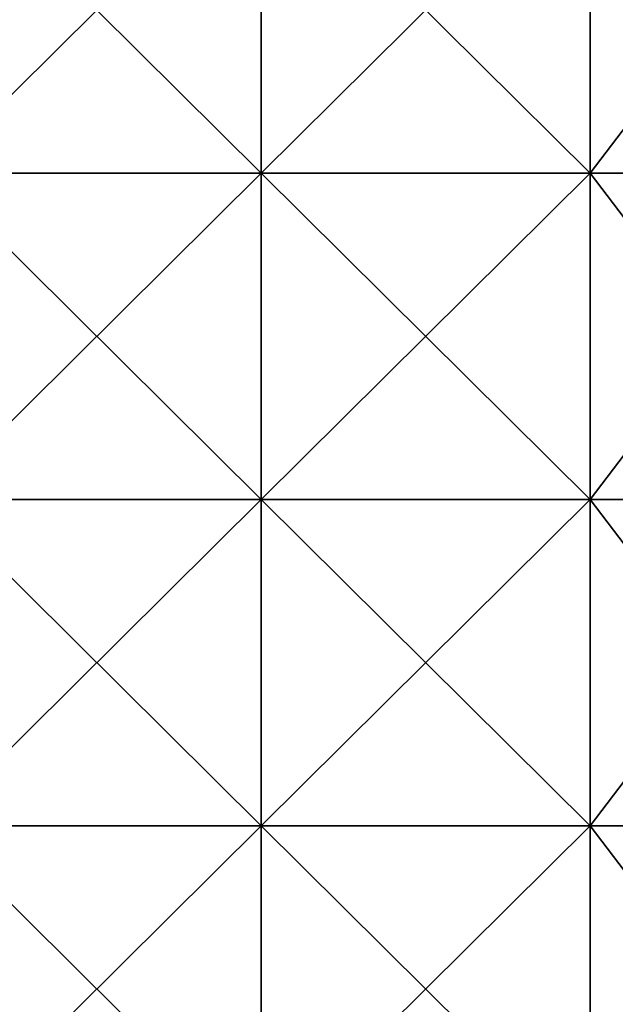
# Model space of a CAD drawing. Units: millimetres. Extents: x 0 to 870, y 0 to 1850.
# Drawn here: x 653 to 761, y 952 to 1132 of the extents above; entities that cross this region are included whole.
import ezdxf

# ---------------------------------------------------------------- set-up
doc = ezdxf.new("R2010")
doc.units = ezdxf.units.MM
doc.header["$LTSCALE"] = 6.999206
doc.layers.add('294', color=7, linetype='CONTINUOUS')
doc.layers.add('295', color=7, linetype='CONTINUOUS')

msp = doc.modelspace()

# ---------------------------------------------------------------- linework, layer by layer
at = {"layer": '294', "color": 250, "linetype": 'Continuous', "true_color": 0x1c1c1c}
for points in [[(636.54, 1103.6, -11.7), (636.54, 1163.13, -11.7), (696.6, 1103.6, -11.7), (636.54, 1103.6, -11.7)], [(696.6, 1103.6, -11.7), (636.54, 1163.13, -11.7), (696.6, 1163.13, -11.7), (696.6, 1103.6, -11.7)], [(696.6, 1103.6, -11.7), (696.6, 1163.13, -11.7), (756.66, 1103.6, -11.7), (696.6, 1103.6, -11.7)], [(756.66, 1103.6, -11.7), (696.6, 1163.13, -11.7), (756.66, 1163.13, -11.7), (756.66, 1103.6, -11.7)], [(756.66, 1103.6, -11.7), (756.66, 1163.13, -11.7), (802, 1103.6, -11.7), (756.66, 1103.6, -11.7)], [(802, 1103.6, -11.7), (756.66, 1163.13, -11.7), (802, 1163.13, -11.7), (802, 1103.6, -11.7)], [(636.54, 1044.07, -11.7), (636.54, 1103.6, -11.7), (696.6, 1044.07, -11.7), (636.54, 1044.07, -11.7)], [(696.6, 1044.07, -11.7), (636.54, 1103.6, -11.7), (696.6, 1103.6, -11.7), (696.6, 1044.07, -11.7)], [(696.6, 1044.07, -11.7), (696.6, 1103.6, -11.7), (756.66, 1044.07, -11.7), (696.6, 1044.07, -11.7)], [(756.66, 1044.07, -11.7), (696.6, 1103.6, -11.7), (756.66, 1103.6, -11.7), (756.66, 1044.07, -11.7)], [(756.66, 1044.07, -11.7), (756.66, 1103.6, -11.7), (802, 1044.07, -11.7), (756.66, 1044.07, -11.7)], [(802, 1044.07, -11.7), (756.66, 1103.6, -11.7), (802, 1103.6, -11.7), (802, 1044.07, -11.7)], [(636.54, 984.53, -11.7), (636.54, 1044.07, -11.7), (696.6, 984.53, -11.7), (636.54, 984.53, -11.7)], [(696.6, 984.53, -11.7), (636.54, 1044.07, -11.7), (696.6, 1044.07, -11.7), (696.6, 984.53, -11.7)], [(696.6, 984.53, -11.7), (696.6, 1044.07, -11.7), (756.66, 984.53, -11.7), (696.6, 984.53, -11.7)], [(756.66, 984.53, -11.7), (696.6, 1044.07, -11.7), (756.66, 1044.07, -11.7), (756.66, 984.53, -11.7)], [(756.66, 984.53, -11.7), (756.66, 1044.07, -11.7), (802, 984.53, -11.7), (756.66, 984.53, -11.7)], [(802, 984.53, -11.7), (756.66, 1044.07, -11.7), (802, 1044.07, -11.7), (802, 984.53, -11.7)], [(636.54, 925, -11.7), (636.54, 984.53, -11.7), (696.6, 925, -11.7), (636.54, 925, -11.7)], [(696.6, 925, -11.7), (636.54, 984.53, -11.7), (696.6, 984.53, -11.7), (696.6, 925, -11.7)], [(696.6, 925, -11.7), (696.6, 984.53, -11.7), (756.66, 925, -11.7), (696.6, 925, -11.7)], [(756.66, 925, -11.7), (696.6, 984.53, -11.7), (756.66, 984.53, -11.7), (756.66, 925, -11.7)], [(756.66, 925, -11.7), (756.66, 984.53, -11.7), (802, 925, -11.7), (756.66, 925, -11.7)], [(802, 925, -11.7), (756.66, 984.53, -11.7), (802, 984.53, -11.7), (802, 925, -11.7)]]:
    msp.add_3dface(points, dxfattribs=at)
at = {"layer": '295', "color": 250, "linetype": 'Continuous', "true_color": 0x1c1c1c}
for points in [[(696.6, 1103.6, -8.7), (696.6, 1163.13, -8.7), (636.54, 1103.6, -8.7), (696.6, 1103.6, -8.7)], [(636.54, 1103.6, -8.7), (696.6, 1163.13, -8.7), (636.54, 1163.13, -8.7), (636.54, 1103.6, -8.7)], [(756.66, 1103.6, -8.7), (756.66, 1163.13, -8.7), (696.6, 1103.6, -8.7), (756.66, 1103.6, -8.7)], [(696.6, 1103.6, -8.7), (756.66, 1163.13, -8.7), (696.6, 1163.13, -8.7), (696.6, 1103.6, -8.7)], [(802, 1103.6, -8.7), (802, 1163.13, -8.7), (756.66, 1103.6, -8.7), (802, 1103.6, -8.7)], [(756.66, 1103.6, -8.7), (802, 1163.13, -8.7), (756.66, 1163.13, -8.7), (756.66, 1103.6, -8.7)], [(696.6, 1044.07, -8.7), (696.6, 1103.6, -8.7), (636.54, 1044.07, -8.7), (696.6, 1044.07, -8.7)], [(636.54, 1044.07, -8.7), (696.6, 1103.6, -8.7), (636.54, 1103.6, -8.7), (636.54, 1044.07, -8.7)], [(756.66, 1044.07, -8.7), (756.66, 1103.6, -8.7), (696.6, 1044.07, -8.7), (756.66, 1044.07, -8.7)], [(696.6, 1044.07, -8.7), (756.66, 1103.6, -8.7), (696.6, 1103.6, -8.7), (696.6, 1044.07, -8.7)], [(802, 1044.07, -8.7), (802, 1103.6, -8.7), (756.66, 1044.07, -8.7), (802, 1044.07, -8.7)], [(756.66, 1044.07, -8.7), (802, 1103.6, -8.7), (756.66, 1103.6, -8.7), (756.66, 1044.07, -8.7)], [(696.6, 984.53, -8.7), (696.6, 1044.07, -8.7), (636.54, 984.53, -8.7), (696.6, 984.53, -8.7)], [(636.54, 984.53, -8.7), (696.6, 1044.07, -8.7), (636.54, 1044.07, -8.7), (636.54, 984.53, -8.7)], [(756.66, 984.53, -8.7), (756.66, 1044.07, -8.7), (696.6, 984.53, -8.7), (756.66, 984.53, -8.7)], [(696.6, 984.53, -8.7), (756.66, 1044.07, -8.7), (696.6, 1044.07, -8.7), (696.6, 984.53, -8.7)], [(802, 984.53, -8.7), (802, 1044.07, -8.7), (756.66, 984.53, -8.7), (802, 984.53, -8.7)], [(756.66, 984.53, -8.7), (802, 1044.07, -8.7), (756.66, 1044.07, -8.7), (756.66, 984.53, -8.7)], [(696.6, 925, -8.7), (696.6, 984.53, -8.7), (636.54, 925, -8.7), (696.6, 925, -8.7)], [(636.54, 925, -8.7), (696.6, 984.53, -8.7), (636.54, 984.53, -8.7), (636.54, 925, -8.7)], [(756.66, 925, -8.7), (756.66, 984.53, -8.7), (696.6, 925, -8.7), (756.66, 925, -8.7)], [(696.6, 925, -8.7), (756.66, 984.53, -8.7), (696.6, 984.53, -8.7), (696.6, 925, -8.7)], [(802, 925, -8.7), (802, 984.53, -8.7), (756.66, 925, -8.7), (802, 925, -8.7)], [(756.66, 925, -8.7), (802, 984.53, -8.7), (756.66, 984.53, -8.7), (756.66, 925, -8.7)]]:
    msp.add_3dface(points, dxfattribs=at)

doc.saveas('drawing.dxf')
